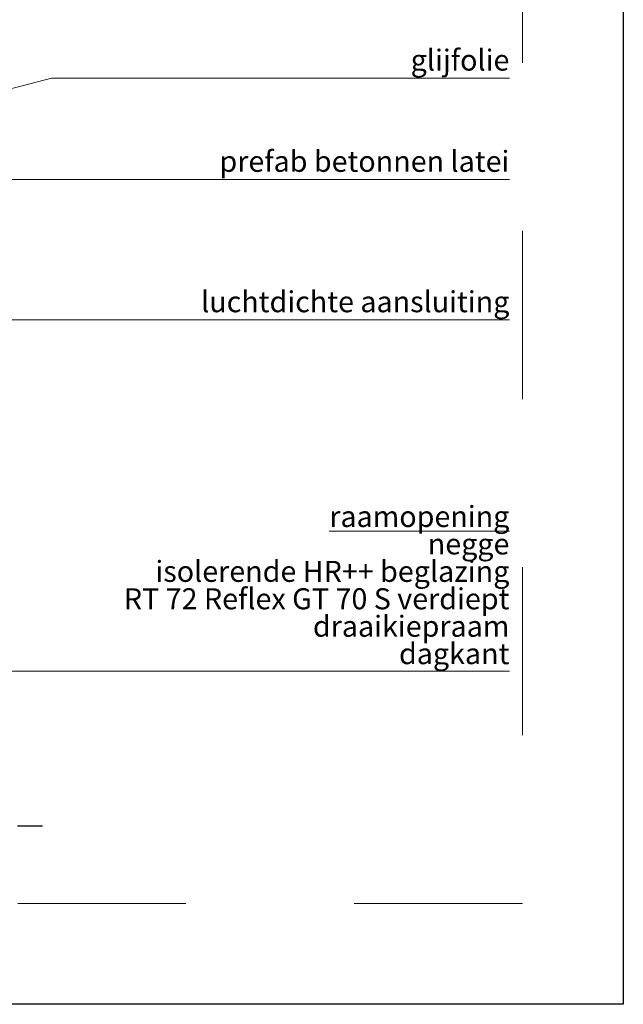
# Model space of a CAD drawing. Units: metres. Extents: x 0 to 1.05, y 0 to 1.49.
# Drawn here: x 0.69 to 1.05, y 0 to 0.59 of the extents above; entities that cross this region are included whole.
import ezdxf

# ---------------------------------------------------------------- set-up
doc = ezdxf.new("R2010")
doc.units = ezdxf.units.M
doc.linetypes.add('PUNKT2_S9', pattern=[0.005, 0, -0.005])
doc.linetypes.add('STRICHPUNKT2_S5', pattern=[0.055, 0.04, -0.005, 0.005, -0.005])
doc.layers.add('AANHAALLIJN', color=7, linetype='Continuous', lineweight=18)
doc.layers.add('AFBREEKLIJNEN', color=7, linetype='Continuous', lineweight=35)
doc.styles.add('ARIAL', font='arial.ttf')
doc.styles.add('Trebuchet MS', font='trebuc.ttf')

msp = doc.modelspace()

# ---------------------------------------------------------------- linework, layer by layer
at = {"layer": 'AANHAALLIJN', "color": 30, "linetype": 'Continuous', "lineweight": 18, "transparency": 33554687}
for p, q in [((0.59979, 0.49058), (0.98229, 0.49058)), ((0.35479, 0.19808), (0.98229, 0.19808))]:
    msp.add_line(p, q, dxfattribs=at)
at = {"layer": 'AANHAALLIJN', "color": 7, "linetype": 'Continuous', "lineweight": 25, "transparency": 33554687}
msp.add_lwpolyline([(1.05, 0), (0, 0), (0, 1.485), (1.05, 1.485), (1.05, 0)], close=True, dxfattribs=at)
at = {"layer": 'AANHAALLIJN', "color": 30, "linetype": 'Continuous', "lineweight": 18, "transparency": 33554687}
for points in [[(0.98229, 0.55081), (0.71007, 0.55081), (0.59979, 0.52208)], [(0.98229, 0.40706), (0.58054, 0.40706), (0.52229, 0.47608)], [(0.98229, 0.40706), (0.54007, 0.40706), (0.47227, 0.45414)]]:
    msp.add_lwpolyline(points, dxfattribs=at)
at = {"layer": 'AFBREEKLIJNEN', "color": 7, "linetype": 'STRICHPUNKT2_S5', "lineweight": 25, "transparency": 33554687}
msp.add_line((0.28979, 0.10609), (0.70479, 0.10609), dxfattribs=at)
at = {"layer": 'DEFPOINTS', "color": 7, "linetype": 'PUNKT2_S9', "lineweight": 13, "transparency": 33554687}
msp.add_lwpolyline([(0.99, 0.06), (0.06, 0.06), (0.06, 1.26), (0.99, 1.26), (0.99, 0.06)], close=True, dxfattribs=at)

# ---------------------------------------------------------------- texts
at = {"layer": 'AANHAALLIJN', "color": 30, "linetype": 'Continuous', "lineweight": 18, "transparency": 33554687, "char_height": 0.0125, "attachment_point": 9, "style": 'Trebuchet MS'}
for s, insert, width in [('\\A1;{\\fTrebuchet MS|i0|b0;\\H0.012500;\\W1.000000;\\C30;glijfolie}\\P', (0.98229, 0.55539), 0.0672917), ('\\A1;{\\fTrebuchet MS|i0|b0;\\H0.012500;\\W1.000000;\\C30;prefab betonnen latei}\\P', (0.98229, 0.49516), 0.178125), ('\\A1;{\\fTrebuchet MS|i0|b0;\\H0.012500;\\W1.000000;\\C30;luchtdichte aansluiting}\\P', (0.98229, 0.41165), 0.1860417)]:
    msp.add_mtext(s, dxfattribs=dict(at, insert=insert, width=width))
at = {"layer": 'AANHAALLIJN', "color": 30, "linetype": 'Continuous', "lineweight": 18, "transparency": 33554687, "insert": (0.98229, 0.29641), "char_height": 0.0125, "width": 0.2541327, "attachment_point": 3, "line_spacing_factor": 0.783133, "style": 'ARIAL'}
msp.add_mtext('\\A1;{\\L\\fTrebuchet MS|i0|b0;\\H0.012500;\\W1.000000;\\C30;raamopening\\l}\\P{\\fTrebuchet MS|i0|b0;\\H0.012500;\\W1.000000;\\C30;negge}\\P{\\fTrebuchet MS|i0|b0;\\H0.012500;\\W1.000000;\\C30;isolerende HR++ beglazing}\\P{\\fArial|i0|b1;\\H0.012500;\\W1.000000;\\C30;RT 72 Reflex GT 70 S verdiept}\\P{\\fArial|i0|b1;\\H0.012500;\\W1.000000;\\C30;draaikiepraam}\\P{\\fTrebuchet MS|i0|b0;\\H0.012500;\\W1.000000;\\C30;dagkant}\\P', dxfattribs=at)

doc.saveas('drawing.dxf')
